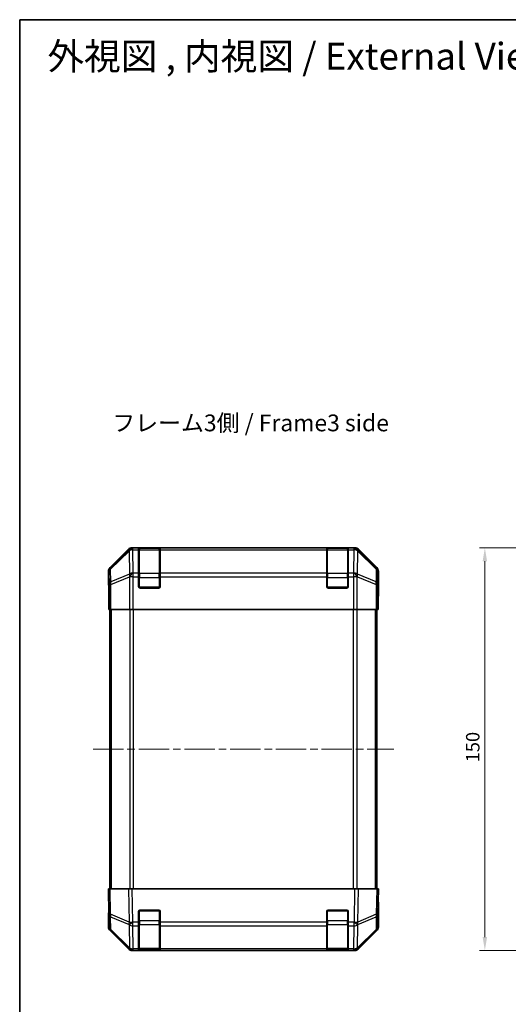
# Model space of a CAD drawing. Units: millimetres. Extents: x 29 to 3999, y 1 to 719.
# Drawn here: x 821 to 1003, y 352 to 719 of the extents above; entities that cross this region are included whole.
import ezdxf

# ---------------------------------------------------------------- set-up
doc = ezdxf.new("R2010")
doc.units = ezdxf.units.MM
doc.header["$LTSCALE"] = 2
doc.linetypes.add('CHAIN', pattern=[0.3543, 0.2362, -0.0295, 0.0591, -0.0295])
doc.layers.get('Defpoints').update_dxf_attribs({"lineweight": 25})
for name, color, linetype, lineweight in [('Border (ISO)', 7, 'Continuous', 35), ('Centerline (ISO)', 131, 'Continuous', 18), ('Dimension (ISO)', 7, 'Continuous', 18), ('Dimension (ISO) @ 1', 7, 'Continuous', 18), ('Symbol (ISO)', 7, 'Continuous', 18), ('Visible (ISO)', 7, 'Continuous', 35), ('Visible Narrow (ISO)', 7, 'Continuous', 25)]:
    doc.layers.add(name, color=color, linetype=linetype, lineweight=lineweight)
doc.styles.add('Note Text (TK)', font='txt')
doc.dimstyles.new('Default - Method 1b (TK)', dxfattribs={"dimscale": 2, "dimtxt": 2.5, "dimasz": 2.5, "dimexe": 1, "dimexo": 1.5, "dimgap": 1, "dimtad": 1, "dimtoh": 1, "dimrnd": 1e-08, "dimdsep": 46, "dimtxsty": 'Note Text (TK)', "dimcen": 0.09, "dimdle": 5, "dimclrd": 100, "dimclre": 100, "dimclrt": 7, "dimadec": 1, "dimazin": 1, "dimtfac": 1, "dimtmove": 0, "dimatfit": 3, "dimfxl": 1, "dimtolj": 1, "dimlwd": -1, "dimlwe": -1, "dimarcsym": 0})

# ---------------------------------------------------------------- blocks, each defined once
blk = doc.blocks.new('図面枠 tk図枠')
at = {"layer": 'Border (ISO)'}
for q in [(405.5, 289), (14.5, 8)]:
    blk.add_line((14.5, 289), q, dxfattribs=at)
blk = doc.blocks.new('*D67')
at = {"layer": 'Defpoints', "color": 0}
for p in [(994.08, 521.82), (1043.33, 521.82), (1031.16, 371.82)]:
    blk.add_point(p, dxfattribs=at)
at = {"layer": 'Dimension (ISO)', "color": 100}
for p, q in [((1040.33, 521.82), (992.08, 521.82)), ((994.08, 376.82), (994.08, 516.82)), ((1028.16, 371.82), (992.08, 371.82))]:
    blk.add_line(p, q, dxfattribs=at)
for points in [[(993.25, 516.82), (994.91, 516.82), (994.08, 521.82)], [(993.25, 376.82), (994.91, 376.82), (994.08, 371.82)]]:
    blk.add_solid(points, dxfattribs=at)
at = {"layer": 'Dimension (ISO)', "color": 7, "insert": (989.58, 441.88), "char_height": 5, "attachment_point": 4, "rotation": 90, "style": 'Note Text (TK)'}
blk.add_mtext('\\A1;150', dxfattribs=at)

msp = doc.modelspace()

# ---------------------------------------------------------------- linework, layer by layer
at = {"layer": 'Centerline (ISO)', "linetype": 'CHAIN', "ltscale": 23.990969}
msp.add_line((848.2973, 446.8228), (960.1973, 446.8228), dxfattribs=at)
at = {"layer": 'Visible (ISO)'}
for p, q in [((861.4628, 521.2371), (854.6329, 514.4073)), ((945.6177, 521.8228), (862.8769, 521.8228)), ((865.2473, 521.606), (865.2473, 521.6744)), ((865.2473, 521.606), (865.2473, 521.0205)), ((865.2473, 512.4086), (865.2473, 521.0205)), ((872.9473, 521.6228), (865.5473, 521.6228)), ((865.7473, 521.6832), (872.7473, 521.6832)), ((873.2473, 521.6744), (873.2473, 521.606)), ((873.2473, 521.0205), (873.2473, 521.606)), ((873.2473, 521.0205), (873.2473, 512.4086)), ((935.2473, 521.606), (935.2473, 521.6744)), ((935.2473, 521.606), (935.2473, 521.0205)), ((935.2473, 512.4086), (935.2473, 521.0205)), ((942.9473, 521.6228), (935.5473, 521.6228)), ((935.7473, 521.6832), (942.7473, 521.6832)), ((943.2473, 521.6744), (943.2473, 521.606)), ((943.2473, 521.0205), (943.2473, 521.606)), ((943.2473, 521.0205), (943.2473, 512.4086)), ((953.8616, 514.4073), (947.0317, 521.2371)), ((854.0473, 507.8228), (854.0473, 512.9932)), ((865.2473, 512.4086), (865.2473, 510.9944)), ((865.2473, 507.3228), (865.2473, 510.9944)), ((873.2473, 510.9944), (873.2473, 512.4086)), ((873.2473, 510.9944), (873.2473, 507.3228)), ((935.2473, 512.4086), (935.2473, 510.9944)), ((935.2473, 507.3228), (935.2473, 510.9944)), ((943.2473, 510.9944), (943.2473, 512.4086)), ((943.2473, 510.9944), (943.2473, 507.3228)), ((954.4473, 503.8228), (954.4473, 512.9932)), ((854.0473, 507.8228), (854.1171, 507.8228)), ((872.7473, 506.8228), (865.7473, 506.8228)), ((942.7473, 506.8228), (935.7473, 506.8228)), ((854.2044, 502.8228), (854.2044, 498.8228)), ((954.3949, 503.8228), (954.4473, 503.8228)), ((854.2948, 498.8228), (854.2044, 498.8228)), ((854.8927, 498.8228), (854.2948, 498.8228)), ((854.5473, 394.8228), (854.5473, 498.8228)), ((854.8927, 498.8228), (861.8651, 498.8228)), ((863.267, 498.8228), (861.8651, 498.8228)), ((945.2276, 498.8228), (863.267, 498.8228)), ((946.6294, 498.8228), (945.2276, 498.8228)), ((946.6294, 498.8228), (953.6018, 498.8228)), ((954.1997, 498.8228), (953.6018, 498.8228)), ((953.9473, 394.8228), (953.9473, 498.8228)), ((954.1997, 498.8228), (954.36, 498.8228)), ((954.36, 498.8228), (954.36, 501.8228)), ((854.0473, 394.8228), (854.6329, 394.8228)), ((854.0473, 394.8228), (854.2135, 385.3011)), ((861.4628, 394.8228), (854.6329, 394.8228)), ((861.4628, 394.8228), (862.8769, 394.8228)), ((945.6177, 394.8228), (862.8769, 394.8228)), ((945.6177, 394.8228), (947.0317, 394.8228)), ((953.8616, 394.8228), (947.0317, 394.8228)), ((953.8616, 394.8228), (954.4473, 394.8228)), ((954.2811, 385.3011), (954.4473, 394.8228)), ((954.4473, 389.8228), (954.36, 389.8228)), ((954.4473, 389.8228), (954.4473, 380.6524)), ((854.2044, 385.8228), (854.0473, 385.8228)), ((854.0473, 385.8228), (854.0473, 380.6524)), ((854.2135, 385.3011), (854.2948, 380.6397)), ((865.2473, 382.3998), (865.2473, 386.3228)), ((865.7473, 386.8228), (872.7473, 386.8228)), ((873.2473, 386.3228), (873.2473, 382.3998)), ((935.2473, 382.3998), (935.2473, 386.3228)), ((935.7473, 386.8228), (942.7473, 386.8228)), ((943.2473, 386.3228), (943.2473, 382.3998)), ((954.1997, 380.6397), (954.2811, 385.3011)), ((865.2473, 382.3998), (865.2473, 381.0205)), ((873.2473, 381.0205), (873.2473, 382.3998)), ((935.2473, 382.3998), (935.2473, 381.0205)), ((943.2473, 381.0205), (943.2473, 382.3998)), ((861.4628, 372.4085), (854.6329, 379.2384)), ((854.8927, 379.2481), (861.8585, 372.4029)), ((865.2473, 372.4086), (865.2473, 381.0205)), ((873.2473, 381.0205), (873.2473, 372.4086)), ((935.2473, 372.4086), (935.2473, 381.0205)), ((943.2473, 381.0205), (943.2473, 372.4086)), ((946.6361, 372.4029), (953.6018, 379.2481)), ((953.8616, 379.2384), (947.0317, 372.4085)), ((861.8585, 372.4029), (861.8651, 372.3963)), ((863.267, 371.8228), (862.8769, 371.8228)), ((863.267, 371.8228), (865.2473, 371.8228)), ((865.2473, 372.4086), (865.2473, 371.8228)), ((865.2473, 371.8228), (865.7473, 371.8228)), ((865.5473, 372.0228), (872.9473, 372.0228)), ((872.7473, 371.8228), (865.7473, 371.8228)), ((872.7473, 371.8228), (873.2473, 371.8228)), ((873.2473, 371.8228), (873.2473, 372.4086)), ((873.2473, 371.8228), (935.2473, 371.8228)), ((935.2473, 372.4086), (935.2473, 371.8228)), ((935.2473, 371.8228), (935.7473, 371.8228)), ((935.5473, 372.0228), (942.9473, 372.0228)), ((942.7473, 371.8228), (935.7473, 371.8228)), ((942.7473, 371.8228), (943.2473, 371.8228)), ((943.2473, 371.8228), (943.2473, 372.4086)), ((943.2473, 371.8228), (945.2276, 371.8228)), ((945.6177, 371.8228), (945.2276, 371.8228)), ((946.6294, 372.3963), (946.6361, 372.4029))]:
    msp.add_line(p, q, dxfattribs=at)
for centre, radius, start, end in [((865.5473, 521.3228), 0.3, 90, 180), ((872.9473, 521.3228), 0.3, 0, 90), ((935.5473, 521.3228), 0.3, 90, 180), ((942.9473, 521.3228), 0.3, 0, 90), ((865.7473, 507.3228), 0.5, 180, 270), ((872.7473, 507.3228), 0.5, 270, 0), ((935.7473, 507.3228), 0.5, 180, 270), ((942.7473, 507.3228), 0.5, 270, 0), ((865.7473, 386.3228), 0.5, 90, 180), ((872.7473, 386.3228), 0.5, 0, 90), ((935.7473, 386.3228), 0.5, 90, 180), ((942.7473, 386.3228), 0.5, 0, 90), ((856.2945, 380.6746), 2, 181, 225.5), ((952.2, 380.6746), 2, 314.5, 359), ((863.267, 373.8228), 2, 225.5, 270), ((865.5473, 372.3228), 0.3, 180, 270), ((872.9473, 372.3228), 0.3, 270, 0), ((935.5473, 372.3228), 0.3, 180, 270), ((942.9473, 372.3228), 0.3, 270, 0), ((945.2276, 373.8228), 2, 270, 314.5)]:
    msp.add_arc(centre, radius, start, end, dxfattribs=at)
for centre, major_axis, ratio, start_param, end_param in [((862.8775, 519.8225), (-1.4146, 1.4146), 0.99969546, 5.49793944, 6.28318531), ((865.7473, 521.6744), (-0.5, 0), 0.01745506, 4.71238898, 6.28318531), ((872.7473, 521.6744), (-0.5, 0), 0.01745506, 3.14159265, 4.71238898), ((935.7473, 521.6744), (-0.5, 0), 0.01745506, 4.71238898, 6.28318531), ((942.7473, 521.6744), (-0.5, 0), 0.01745506, 3.14159265, 4.71238898), ((945.6171, 519.8225), (1.4146, 1.4146), 0.99969546, 0, 0.78524587), ((856.0476, 512.9926), (-1.4146, 1.4146), 0.99969546, 0, 0.78524587), ((952.447, 512.9926), (1.4146, 1.4146), 0.99969546, 5.49793944, 6.28318531), ((854.1171, 502.8228), (0, 5), 0.01745506, 4.71238898, 6.28318531), ((954.3949, 501.8228), (0, 2), 0.01745506, 0, 1.57079633), ((954.3949, 391.8228), (0, -2), 0.01745506, 5.49778714, 6.28318531), ((854.1171, 390.8228), (0, -5), 0.01745506, 0, 0.78539816), ((856.0476, 380.653), (-1.4146, -1.4146), 0.99969546, 5.49793944, 6.28318531), ((952.447, 380.653), (1.4146, -1.4146), 0.99969546, 0, 0.78524587), ((862.8775, 373.8231), (-1.4146, -1.4146), 0.99969546, 0, 0.78524587), ((945.6171, 373.8231), (1.4146, -1.4146), 0.99969546, 5.49793944, 6.28318531)]:
    msp.add_ellipse(centre, major_axis=major_axis, ratio=ratio, start_param=start_param, end_param=end_param, dxfattribs=at)
at = {"layer": 'Visible Narrow (ISO)'}
for p, q in [((861.6795, 521.0205), (854.7994, 514.2408)), ((861.4628, 521.2371), (861.6795, 521.0205)), ((863.0933, 521.6064), (862.8769, 521.8228)), ((863.1101, 521.606), (863.0933, 521.6064)), ((865.2473, 521.606), (863.1101, 521.606)), ((863.1101, 521.0205), (863.1101, 521.606)), ((863.2603, 512.4152), (863.1101, 521.0205)), ((863.1101, 521.0205), (865.2473, 521.0205)), ((865.5473, 521.6228), (865.5473, 521.037)), ((865.5473, 512.2086), (865.5473, 521.037)), ((865.5473, 521.037), (872.9473, 521.037)), ((865.7473, 521.6228), (865.7473, 521.6832)), ((872.7473, 521.6832), (872.7473, 521.6228)), ((872.9473, 521.037), (872.9473, 521.6228)), ((872.9473, 521.037), (872.9473, 512.2086)), ((935.2473, 521.606), (873.2473, 521.606)), ((873.2473, 521.0205), (935.2473, 521.0205)), ((935.5473, 521.6228), (935.5473, 521.037)), ((935.5473, 512.2086), (935.5473, 521.037)), ((935.5473, 521.037), (942.9473, 521.037)), ((935.7473, 521.6228), (935.7473, 521.6832)), ((942.7473, 521.6832), (942.7473, 521.6228)), ((942.9473, 521.037), (942.9473, 521.6228)), ((942.9473, 521.037), (942.9473, 512.2086)), ((945.3845, 521.606), (943.2473, 521.606)), ((943.2473, 521.0205), (945.3845, 521.0205)), ((945.3845, 521.0205), (945.2343, 512.4152)), ((945.4013, 521.6064), (945.3845, 521.606)), ((945.3845, 521.606), (945.3845, 521.0205)), ((945.6177, 521.8228), (945.4013, 521.6064)), ((946.815, 521.0205), (947.0317, 521.2371)), ((953.6952, 514.2408), (946.815, 521.0205)), ((854.8078, 513.8209), (861.688, 520.6006)), ((861.688, 520.6006), (861.7047, 520.6002)), ((861.7047, 520.6002), (861.8549, 511.9948)), ((946.6396, 511.9948), (946.7898, 520.6002)), ((946.7898, 520.6002), (946.8066, 520.6006)), ((946.8066, 520.6006), (953.6867, 513.8209)), ((854.7994, 514.2408), (854.6329, 514.4073)), ((854.8892, 509.1595), (854.8078, 513.8209)), ((953.6867, 513.8209), (953.6054, 509.1595)), ((953.8616, 514.4073), (953.6952, 514.2408)), ((854.0473, 512.9932), (854.2135, 512.827)), ((854.2135, 512.827), (854.2948, 508.1656)), ((861.8549, 511.9948), (854.8892, 509.1595)), ((854.8927, 508.1656), (861.8585, 511.0009)), ((861.8585, 511.0009), (861.8651, 510.9944)), ((861.8651, 510.9944), (861.8651, 498.8228)), ((863.267, 510.9944), (861.8651, 510.9944)), ((863.267, 512.4086), (863.2603, 512.4152)), ((865.2473, 512.4086), (863.267, 512.4086)), ((863.267, 510.9944), (863.267, 512.4086)), ((863.267, 498.8228), (863.267, 510.9944)), ((863.267, 510.9944), (865.2473, 510.9944)), ((865.2473, 510.7944), (865.5473, 510.7944)), ((865.5473, 512.2086), (865.5473, 510.7944)), ((872.9473, 512.2086), (865.5473, 512.2086)), ((865.5473, 507.1228), (865.5473, 510.7944)), ((865.5473, 510.7944), (872.9473, 510.7944)), ((872.9473, 510.7944), (872.9473, 512.2086)), ((872.9473, 510.7944), (873.2473, 510.7944)), ((872.9473, 510.7944), (872.9473, 507.1228)), ((935.2473, 512.4086), (873.2473, 512.4086)), ((873.2473, 510.9944), (935.2473, 510.9944)), ((935.2473, 510.7944), (935.5473, 510.7944)), ((935.5473, 512.2086), (935.5473, 510.7944)), ((942.9473, 512.2086), (935.5473, 512.2086)), ((935.5473, 507.1228), (935.5473, 510.7944)), ((935.5473, 510.7944), (942.9473, 510.7944)), ((942.9473, 510.7944), (942.9473, 512.2086)), ((942.9473, 510.7944), (943.2473, 510.7944)), ((942.9473, 510.7944), (942.9473, 507.1228)), ((945.2276, 512.4086), (943.2473, 512.4086)), ((943.2473, 510.9944), (945.2276, 510.9944)), ((945.2343, 512.4152), (945.2276, 512.4086)), ((945.2276, 512.4086), (945.2276, 510.9944)), ((945.2276, 510.9944), (945.2276, 498.8228)), ((946.6294, 510.9944), (945.2276, 510.9944)), ((946.6294, 510.9944), (946.6361, 511.0009)), ((946.6294, 498.8228), (946.6294, 510.9944)), ((946.6361, 511.0009), (953.6018, 508.1656)), ((953.6054, 509.1595), (946.6396, 511.9948)), ((954.1997, 508.1656), (954.2811, 512.827)), ((954.2811, 512.827), (954.4473, 512.9932)), ((854.2948, 508.1656), (854.2948, 498.8228)), ((854.8927, 508.1656), (854.2948, 508.1656)), ((854.8927, 498.8228), (854.8927, 508.1656)), ((865.289, 507.1228), (865.5473, 507.1228)), ((865.5473, 507.1228), (865.5473, 506.8646)), ((872.9473, 507.1228), (865.5473, 507.1228)), ((872.9473, 506.8646), (872.9473, 507.1228)), ((872.9473, 507.1228), (873.2055, 507.1228)), ((935.289, 507.1228), (935.5473, 507.1228)), ((935.5473, 507.1228), (935.5473, 506.8646)), ((942.9473, 507.1228), (935.5473, 507.1228)), ((942.9473, 506.8646), (942.9473, 507.1228)), ((942.9473, 507.1228), (943.2055, 507.1228)), ((953.6018, 508.1656), (953.6018, 498.8228)), ((954.1997, 508.1656), (953.6018, 508.1656)), ((954.1997, 498.8228), (954.1997, 508.1656)), ((855.1331, 394.8228), (855.1331, 498.8228)), ((861.9615, 498.8228), (861.9615, 394.8228)), ((863.3757, 394.8228), (863.3757, 498.8228)), ((945.1189, 498.8228), (945.1189, 394.8228)), ((946.5331, 394.8228), (946.5331, 498.8228)), ((953.3615, 394.8228), (953.3615, 498.8228)), ((854.7994, 385.2867), (854.6329, 394.8228)), ((861.4628, 394.8228), (861.6795, 382.4089)), ((863.0933, 382.4233), (862.8769, 394.8228)), ((945.6177, 394.8228), (945.4013, 382.4233)), ((946.815, 382.4089), (947.0317, 394.8228)), ((953.8616, 394.8228), (953.6952, 385.2867)), ((861.6795, 382.4089), (854.7994, 385.2867)), ((865.5473, 386.5228), (865.289, 386.5228)), ((865.5473, 386.7811), (865.5473, 386.5228)), ((865.5473, 386.5228), (872.9473, 386.5228)), ((865.5473, 382.8512), (865.5473, 386.5228)), ((872.9473, 386.5228), (872.9473, 386.7811)), ((873.2055, 386.5228), (872.9473, 386.5228)), ((872.9473, 386.5228), (872.9473, 382.8512)), ((935.5473, 386.5228), (935.289, 386.5228)), ((935.5473, 386.7811), (935.5473, 386.5228)), ((935.5473, 386.5228), (942.9473, 386.5228)), ((935.5473, 382.8512), (935.5473, 386.5228)), ((942.9473, 386.5228), (942.9473, 386.7811)), ((943.2055, 386.5228), (942.9473, 386.5228)), ((942.9473, 386.5228), (942.9473, 382.8512)), ((953.6952, 385.2867), (946.815, 382.4089)), ((854.8892, 379.6562), (854.8078, 384.3176)), ((854.8078, 384.3176), (861.688, 381.4398)), ((861.688, 381.4398), (861.7047, 381.4163)), ((861.7047, 381.4163), (861.8549, 372.811)), ((863.1101, 382.3998), (863.0933, 382.4233)), ((865.2473, 382.3998), (863.1101, 382.3998)), ((863.1101, 381.0205), (863.1101, 382.3998)), ((865.5473, 382.8512), (865.2473, 382.8512)), ((865.5473, 382.8512), (865.5473, 381.437)), ((872.9473, 382.8512), (865.5473, 382.8512)), ((865.5473, 372.6086), (865.5473, 381.437)), ((865.5473, 381.437), (872.9473, 381.437)), ((873.2473, 382.8512), (872.9473, 382.8512)), ((872.9473, 381.437), (872.9473, 382.8512)), ((872.9473, 381.437), (872.9473, 372.6086)), ((935.2473, 382.3998), (873.2473, 382.3998)), ((935.5473, 382.8512), (935.2473, 382.8512)), ((935.5473, 382.8512), (935.5473, 381.437)), ((942.9473, 382.8512), (935.5473, 382.8512)), ((935.5473, 372.6086), (935.5473, 381.437)), ((935.5473, 381.437), (942.9473, 381.437)), ((943.2473, 382.8512), (942.9473, 382.8512)), ((942.9473, 381.437), (942.9473, 382.8512)), ((942.9473, 381.437), (942.9473, 372.6086)), ((945.3845, 382.3998), (943.2473, 382.3998)), ((945.4013, 382.4233), (945.3845, 382.3998)), ((945.3845, 382.3998), (945.3845, 381.0205)), ((946.6396, 372.811), (946.7898, 381.4163)), ((946.7898, 381.4163), (946.8066, 381.4398)), ((946.8066, 381.4398), (953.6867, 384.3176)), ((953.6867, 384.3176), (953.6054, 379.6562)), ((861.8549, 372.811), (854.8892, 379.6562)), ((863.2603, 372.4152), (863.1101, 381.0205)), ((863.1101, 381.0205), (865.2473, 381.0205)), ((873.2473, 381.0205), (935.2473, 381.0205)), ((943.2473, 381.0205), (945.3845, 381.0205)), ((945.3845, 381.0205), (945.2343, 372.4152)), ((953.6054, 379.6562), (946.6396, 372.811)), ((863.267, 372.4086), (863.2603, 372.4152)), ((865.2473, 372.4086), (863.267, 372.4086)), ((863.267, 371.8228), (863.267, 372.4086)), ((865.5473, 372.6086), (865.5473, 372.0228)), ((872.9473, 372.6086), (865.5473, 372.6086)), ((865.7473, 371.8228), (865.7473, 372.0228)), ((872.7473, 372.0228), (872.7473, 371.8228)), ((872.9473, 372.0228), (872.9473, 372.6086)), ((935.2473, 372.4086), (873.2473, 372.4086)), ((935.5473, 372.6086), (935.5473, 372.0228)), ((942.9473, 372.6086), (935.5473, 372.6086)), ((935.7473, 371.8228), (935.7473, 372.0228)), ((942.7473, 372.0228), (942.7473, 371.8228)), ((942.9473, 372.0228), (942.9473, 372.6086)), ((945.2276, 372.4086), (943.2473, 372.4086)), ((945.2343, 372.4152), (945.2276, 372.4086)), ((945.2276, 372.4086), (945.2276, 371.8228))]:
    msp.add_line(p, q, dxfattribs=at)
for centre, major_axis, ratio, start_param, end_param in [((863.0933, 519.6067), (-1.4038, 1.4246), 0.28553037, 0.02575248, 0.56016703), ((863.0933, 519.6067), (-1.4142, -1.4142), 0.99969546, 3.92714311, 4.71238898), ((863.0933, 519.6067), (0.049, 1.9994), 0.81440578, 0.03007955, 1.07061976), ((863.1101, 519.6063), (0.049, 1.9994), 0.81440578, 0.03007955, 1.07061976), ((863.1101, 519.6063), (1.9997, 0.0349), 0.70705293, 1.5584553, 2.33768295), ((865.5473, 520.8249), (-0.3, 0), 0.70710678, 4.71238898, 6.28318531), ((872.9473, 520.8249), (0.3, 0), 0.70710678, 0, 1.57079633), ((935.5473, 520.8249), (-0.3, 0), 0.70710678, 4.71238898, 6.28318531), ((942.9473, 520.8249), (0.3, 0), 0.70710678, 0, 1.57079633), ((945.3845, 519.6063), (-0.049, 1.9994), 0.81440578, 5.21256555, 6.25310575), ((945.3845, 519.6063), (1.9997, -0.0349), 0.70705293, 0.80390971, 1.58313735), ((945.4013, 519.6067), (-0.049, 1.9994), 0.81440578, 5.21256555, 6.25310575), ((945.4013, 519.6067), (-1.4142, 1.4142), 0.99969546, 4.71238898, 5.49763485), ((945.4013, 519.6067), (1.4038, 1.4246), 0.28553037, 5.72301828, 6.25743282), ((856.2132, 512.827), (-1.4142, -1.4142), 0.99969546, 4.71238898, 5.49763485), ((856.2132, 512.827), (-1.9997, -0.0349), 0.70705293, 5.4792756, 6.25850325), ((856.2132, 512.827), (-1.4038, 1.4246), 0.28553037, 0.02575248, 0.56016703), ((952.2814, 512.827), (1.4038, 1.4246), 0.28553037, 5.72301828, 6.25743282), ((952.2814, 512.827), (1.9997, -0.0349), 0.70705293, 0.02468206, 0.80390971), ((952.2814, 512.827), (-1.4142, 1.4142), 0.99969546, 3.92714311, 4.71238898), ((863.2603, 511.0009), (-0.754, 1.8524), 0.67311493, 0.75948681, 1.30337019), ((863.2603, 511.0009), (-1.9997, -0.0349), 0.70705293, 4.70004795, 5.4792756), ((863.2603, 511.0009), (-1.4018, -1.4265), 0.57396196, 4.18376661, 5.22594058), ((863.267, 510.9944), (-1.4018, -1.4265), 0.57396196, 4.18376661, 5.22594058), ((865.5473, 511.9965), (-0.3, 0), 0.70710678, 4.71238898, 6.28318531), ((872.9473, 511.9965), (0.3, 0), 0.70710678, 0, 1.57079633), ((935.5473, 511.9965), (-0.3, 0), 0.70710678, 4.71238898, 6.28318531), ((942.9473, 511.9965), (0.3, 0), 0.70710678, 0, 1.57079633), ((945.2276, 510.9944), (1.4018, -1.4265), 0.57396196, 1.05724473, 2.09941869), ((945.2343, 511.0009), (1.4018, -1.4265), 0.57396196, 1.05724473, 2.09941869), ((945.2343, 511.0009), (-1.9997, 0.0349), 0.70705293, 3.94550236, 4.72473001), ((945.2343, 511.0009), (-0.754, -1.8524), 0.67311493, 1.83822247, 2.38210585), ((856.2945, 508.1656), (-1.9997, -0.0349), 0.70705293, 5.4792756, 6.25850325), ((856.2945, 508.1656), (0.754, -1.8524), 0.67311493, 3.90107946, 4.44496284), ((952.2, 508.1656), (0.754, 1.8524), 0.67311493, 4.97981512, 5.5236985), ((952.2, 508.1656), (1.9997, -0.0349), 0.70705293, 0.02468206, 0.80390971), ((856.2132, 385.336), (-1.9997, -0.0349), 0.01744975, 0, 0.78524587), ((856.2132, 385.336), (-1.9997, -0.0349), 0.70705293, 0, 0.77922765), ((856.2132, 385.336), (0.7718, 1.8451), 0.67266741, 1.87081915, 2.4052337), ((952.2814, 385.336), (1.9997, -0.0349), 0.70705293, 5.50395766, 6.28318531), ((952.2814, 385.336), (-0.7718, 1.8451), 0.67266741, 3.87795161, 4.41236615), ((952.2814, 385.336), (1.9997, -0.0349), 0.01744975, 5.49793944, 6.28318531), ((863.0933, 382.4582), (0.7718, 1.8451), 0.67266741, 1.87081915, 2.4052337), ((863.0933, 382.4582), (-1.9997, -0.0349), 0.01744975, 0.78524587, 1.57049174), ((863.0933, 382.4582), (1.629, 1.1604), 0.01421551, 3.66172306, 4.70226326), ((863.1101, 382.4347), (1.629, 1.1604), 0.01421551, 3.66172306, 4.70226326), ((863.1101, 382.4347), (1.9997, 0.0349), 0.70705293, 3.9208203, 4.70004795), ((865.5473, 381.6492), (-0.3, 0), 0.70710678, 0, 1.57079633), ((872.9473, 381.6492), (0.3, 0), 0.70710678, 4.71238898, 6.28318531), ((935.5473, 381.6492), (-0.3, 0), 0.70710678, 0, 1.57079633), ((942.9473, 381.6492), (0.3, 0), 0.70710678, 4.71238898, 6.28318531), ((945.3845, 382.4347), (-1.629, 1.1604), 0.01421551, 1.58092204, 2.62146225), ((945.3845, 382.4347), (1.9997, -0.0349), 0.70705293, 4.72473001, 5.50395766), ((945.4013, 382.4582), (-1.629, 1.1604), 0.01421551, 1.58092204, 2.62146225), ((945.4013, 382.4582), (-1.9997, 0.0349), 0.01744975, 1.57110091, 2.35634678), ((945.4013, 382.4582), (0.7718, -1.8451), 0.67266741, 0.73635896, 1.2707735), ((856.2945, 380.6746), (-1.9997, -0.0349), 0.70705293, 0, 0.77922765), ((856.2945, 380.6746), (-1.4018, -1.4265), 0.27881333, 5.73930193, 6.28318531), ((952.2, 380.6746), (1.4018, -1.4265), 0.27881333, 0, 0.54388338), ((952.2, 380.6746), (1.9997, -0.0349), 0.70705293, 5.50395766, 6.28318531), ((863.2603, 373.8294), (-1.4018, -1.4265), 0.27881333, 5.73930193, 6.28318531), ((863.2603, 373.8294), (-1.9997, -0.0349), 0.70705293, 0.77922765, 1.5584553), ((863.2603, 373.8294), (-1.4018, -1.4265), 0.57396196, 0, 1.04217396), ((863.267, 373.8228), (-1.4018, -1.4265), 0.57396196, 0, 1.04217396), ((865.5473, 372.8207), (-0.3, 0), 0.70710678, 0, 1.57079633), ((872.9473, 372.8207), (0.3, 0), 0.70710678, 4.71238898, 6.28318531), ((935.5473, 372.8207), (-0.3, 0), 0.70710678, 0, 1.57079633), ((942.9473, 372.8207), (0.3, 0), 0.70710678, 4.71238898, 6.28318531), ((945.2276, 373.8228), (1.4018, -1.4265), 0.57396196, 5.24101135, 6.28318531), ((945.2343, 373.8294), (-1.9997, 0.0349), 0.70705293, 1.58313735, 2.362365), ((945.2343, 373.8294), (1.4018, -1.4265), 0.57396196, 5.24101135, 6.28318531), ((945.2343, 373.8294), (1.4018, -1.4265), 0.27881333, 0, 0.54388338)]:
    msp.add_ellipse(centre, major_axis=major_axis, ratio=ratio, start_param=start_param, end_param=end_param, dxfattribs=at)

# ---------------------------------------------------------------- block references
at = {"xscale": 2.5, "yscale": 2.5, "zscale": 2.5}
msp.add_blockref('図面枠 tk図枠', (784.75, -4), dxfattribs=at)

# ---------------------------------------------------------------- texts
at = {"layer": 'Symbol (ISO)', "color": 7, "attachment_point": 4, "line_spacing_factor": 1.5, "style": 'Note Text (TK)'}
for s, insert, char_height, width in [('{\\fＭＳ Ｐゴシック|b0|i0;\\H10.0000;外視図 , 内視図 / External View , Internal View}', (831.317, 704.8884), 10, 315.331611), ('{フレーム3側 / Frame3 side}', (855.4266, 567.5063), 6.25, 116.250443)]:
    msp.add_mtext(s, dxfattribs=dict(at, insert=insert, char_height=char_height, width=width))

# ---------------------------------------------------------------- dimensions: what is measured, and where the dimension line sits
at = {"layer": 'Dimension (ISO) @ 1', "color": 100}
dim = msp.add_linear_dim(base=(994.0792, 521.8228), p1=(1031.1602, 371.8228), p2=(1043.3318, 521.8228), angle=90, dimstyle='Default - Method 1b (TK)', override={"dimscale": 1, "dimtxt": 5, "dimasz": 5, "dimexe": 2, "dimexo": 3, "dimgap": 2, "dimtoh": 0, "dimdec": 2, "dimcen": 0.18, "dimtp": 0, "dimtm": 0, "dimtdec": 2, "dimtix": 0, "dimtofl": 0, "dimtmove": 0, "dimatfit": 1}, dxfattribs=at)
dim.commit()
dim.dimension.update_dxf_attribs({"geometry": '*D67', "text_midpoint": (994.0792, 446.8228), "dimtype": 128})

doc.saveas('drawing.dxf')
